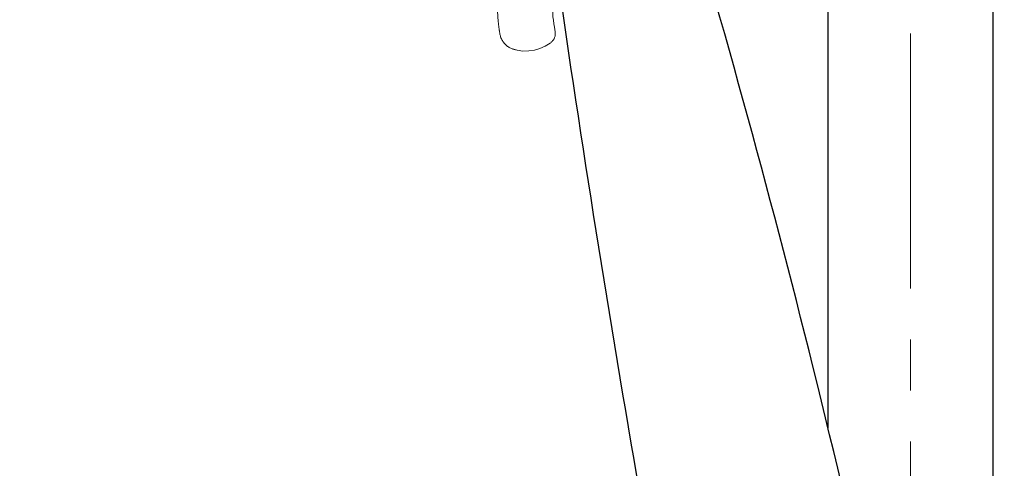
# Model space of a CAD drawing. Units: millimetres. Extents: x 190 to 2965, y 3374 to 6818.
# Drawn here: x 1673 to 1796, y 4846 to 4902 of the extents above; entities that cross this region are included whole.
import ezdxf

# ---------------------------------------------------------------- set-up
doc = ezdxf.new("R2010")
doc.units = ezdxf.units.MM
doc.linetypes.add('CENTER', pattern=[50.8, 31.75, -6.35, 6.35, -6.35])
doc.layers.add('中心線', color=2, linetype='CENTER', lineweight=5)
doc.layers.add('繪圖線', color=7, linetype='Continuous')

msp = doc.modelspace()

# ---------------------------------------------------------------- hatches: boundary and pattern name
at = {"layer": '繪圖線', "lineweight": 0}
h = msp.add_hatch(dxfattribs=at)
h.set_pattern_fill('DOTS', color=256, scale=5)
h.set_pattern_definition([(0, (-2080.586, 9518.878), (3.96875, 7.9375), [0, -7.9375])])
h.paths.add_polyline_path([(1859.27, 3979.84), (1550.48, 3979.84), (1550.48, 3959.84), (1859.27, 3959.84)])
edge = h.paths.add_edge_path()
edge.add_line((1859.27, 4144.14), (1859.27, 4144.14))
edge.add_spline(control_points=[(1859.27, 4144.14), (1858.11, 4142.98)], knot_values=[0, 0, 1, 1], degree=1, periodic=0)
edge.add_spline(control_points=[(1858.11, 4142.98), (1839.27, 4142.98)], knot_values=[0.015718, 0.015718, 1, 1], degree=1, periodic=0)
edge.add_line((1839.27, 4142.98), (1839.27, 3979.84))
edge.add_line((1839.27, 3979.84), (1859.27, 3979.84))
edge.add_line((1859.27, 3979.84), (1859.27, 4144.14))
edge = h.paths.add_edge_path()
edge.add_line((1859.27, 4317.46), (1839.27, 4317.46))
edge.add_line((1839.27, 4317.46), (1839.27, 4163.94))
edge.add_spline(control_points=[(1839.27, 4163.94), (1858.11, 4163.94)], knot_values=[0, 0, 0.984282, 0.984282], degree=1, periodic=0)
edge.add_line((1858.11, 4163.94), (1858.11, 4162.78))
edge.add_line((1858.11, 4162.78), (1859.27, 4162.78))
edge.add_line((1859.27, 4162.78), (1859.27, 4317.46))
h.paths.add_polyline_path([(1859.27, 5320.46), (1839.27, 5320.46), (1839.27, 4517.46), (1859.27, 4517.46)])
h.paths.add_polyline_path([(1859.27, 5611.77), (1839.27, 5611.77), (1839.27, 5320.46), (1859.27, 5320.46)])
h.paths.add_polyline_path([(1859.27, 4517.46), (1839.27, 4517.46), (1839.27, 4317.46), (1859.27, 4317.46)])

# ---------------------------------------------------------------- linework, layer by layer
at = {"layer": '中心線'}
msp.add_line((1784.27, 5560.46), (1784.27, 4127.78), dxfattribs=at)
at = {"layer": '繪圖線'}
for p, q in [((1773.97, 4850.94), (1773.97, 5306.84)), ((1794.57, 4749.6), (1794.57, 5306.84))]:
    msp.add_line(p, q, dxfattribs=at)
at = {"layer": '繪圖線', "lineweight": 0, "ltscale": 4}
for p, q in [((1739.8, 4901.29), (1739.86, 4900.86)), ((1739.97, 4899.97), (1739.94, 4899.74)), ((1739.95, 4900.27), (1739.97, 4899.97)), ((1735.22, 4897.98), (1734.52, 4898.2)), ((1735.94, 4897.89), (1735.22, 4897.98))]:
    msp.add_line(p, q, dxfattribs=at)
for points in [[(1739.7, 4903.39), (1739.64, 4903), (1739.65, 4902.58), (1739.68, 4902.15), (1739.74, 4901.72), (1739.8, 4901.29)], [(1739.86, 4900.86), (1739.91, 4900.56), (1739.95, 4900.27)], [(1739.89, 4899.58), (1739.86, 4899.5), (1739.82, 4899.42), (1739.78, 4899.35), (1739.73, 4899.28), (1739.68, 4899.21), (1739.63, 4899.15), (1739.58, 4899.09), (1739.52, 4899.03), (1739.46, 4898.98), (1739.4, 4898.93), (1739.34, 4898.88)], [(1739.94, 4899.74), (1739.92, 4899.66), (1739.89, 4899.58)], [(1739.34, 4898.88), (1738.73, 4898.48), (1738.06, 4898.2), (1737.37, 4898.02), (1736.66, 4897.91), (1735.94, 4897.89)]]:
    msp.add_lwpolyline(points, dxfattribs=at)
at = {"layer": '繪圖線'}
for centre, radius, start, end in [((467.3, 4534.36), 1344.47, 10.46536, 16.33241), ((3877.11, 5214.28), 2158.83, 188.26224, 191.76694)]:
    msp.add_arc(centre, radius, start, end, dxfattribs=at)
at = {"layer": '繪圖線', "lineweight": 0, "ltscale": 4}
for points, knots in [([(1733.93, 4911.87), (1733.29, 4908.98), (1732.97, 4907.21), (1732.77, 4904.84), (1732.75, 4903.38), (1732.8, 4902.21), (1732.86, 4901.49), (1732.92, 4900.98), (1732.96, 4900.73), (1732.98, 4900.6), (1732.99, 4900.53), (1732.99, 4900.48), (1733, 4900.44), (1733.01, 4900.39), (1733.02, 4900.3), (1733.04, 4900.16), (1733.08, 4899.97), (1733.12, 4899.77), (1733.2, 4899.54), (1733.3, 4899.3), (1733.48, 4899.01), (1733.75, 4898.69), (1734.06, 4898.45), (1734.32, 4898.29), (1734.45, 4898.23), (1734.51, 4898.2)], [0, 0, 0, 0, 1.914849, 2.831891, 3.752709, 4.213998, 4.675998, 4.904129, 5.019045, 5.076738, 5.105677, 5.13454, 5.153049, 5.171889, 5.21163, 5.299021, 5.399049, 5.509532, 5.633556, 5.777676, 5.916122, 6.176134, 6.420998, 6.537805, 6.651106, 6.651106, 6.651106, 6.651106]), ([(1735.06, 4898.03), (1735.04, 4898.03), (1734.97, 4898.05), (1734.9, 4898.07), (1734.84, 4898.09)], [0, 0, 0, 0, 0.0207821, 0.1177729, 0.1177729, 0.1177729, 0.1177729])]:
    msp.add_open_spline(points, degree=3, knots=knots, dxfattribs=at)
msp.add_open_spline([(1734.84, 4898.09), (1734.73, 4898.12), (1734.62, 4898.16), (1734.52, 4898.21)], degree=3, dxfattribs=at)

doc.saveas('drawing.dxf')
